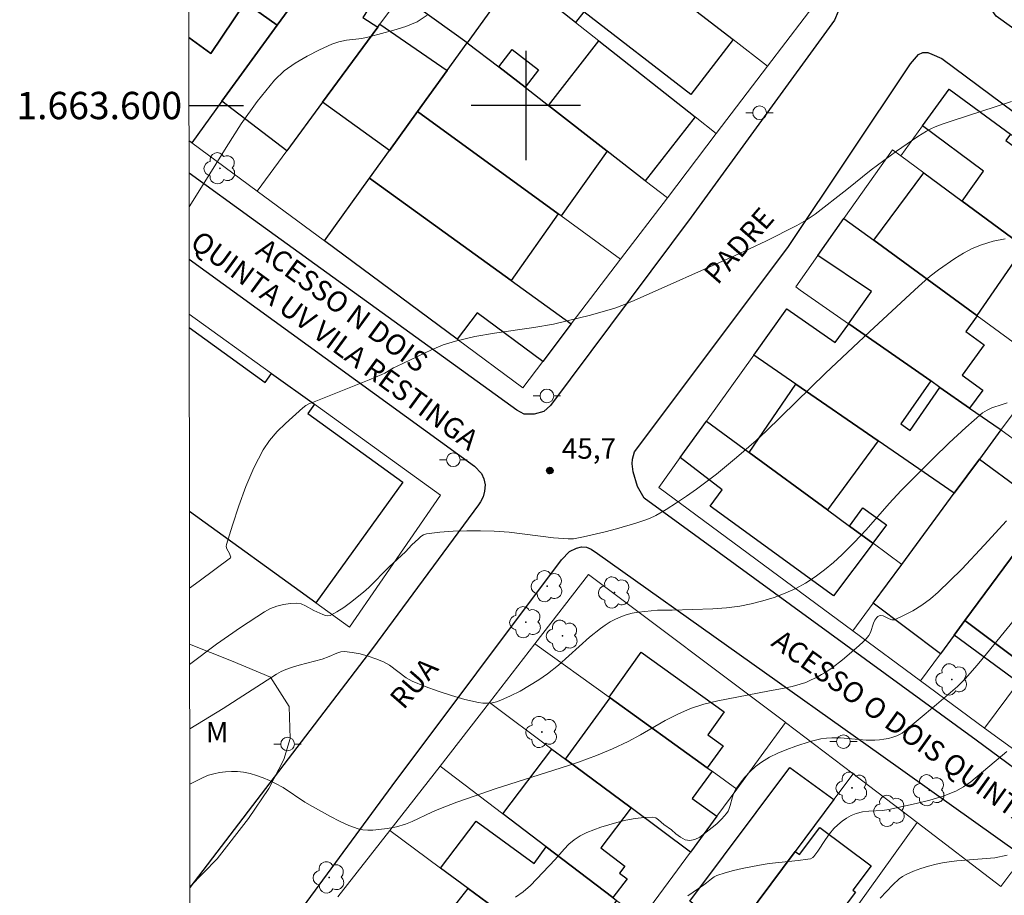
# Model space of a CAD drawing. Units: metres. Extents: x 287459 to 287974, y 1663263 to 1663828.
# Drawn here: x 287463 to 287535, y 1663542 to 1663606 of the extents above; entities that cross this region are included whole.
import ezdxf
from ezdxf.enums import TextEntityAlignment as Align

# ---------------------------------------------------------------- set-up
doc = ezdxf.new("R2010")
doc.units = ezdxf.units.M
doc.header["$MEASUREMENT"] = 0
for name, color, linetype, lineweight in [('Articulacao', 7, 'Continuous', 18), ('Coordenadas', 7, 'Continuous', 9), ('Edificacoes', 7, 'Continuous', 30), ('Muro_Grade', 8, 'Continuous', 20), ('Pavimentacao_Asfaltica_Mfio', 10, 'Continuous', 30), ('Poste', 7, 'Continuous', 9), ('Topon_de_Vias', 7, 'Continuous', 9)]:
    doc.layers.add(name, color=color, linetype=linetype, lineweight=lineweight)
for name, color, linetype, lineweight, true_color in [('Arvores_Isoladas', 7, 'Continuous', 18, 0x00ff33), ('Curvas_Intermediarias', 7, 'Continuous', 9, 0x783c14), ('Curvas_Mestras', 7, 'Continuous', 20, 0x783c14), ('Pto_Cotado', 7, 'Continuous', 9, 0x783c14), ('Topon_Pto_Cotado', 7, 'Continuous', 9, 0x783c14), ('Topon_Vegetacao', 7, 'Continuous', 9, 0x00ff33), ('Vegetacao', 7, 'Orla8', 9, 0x00ff33)]:
    doc.layers.add(name, color=color, linetype=linetype, lineweight=lineweight, true_color=true_color)
doc.layers.add('Malha', color=7, linetype='Continuous')
doc.styles.add('Arial', font='arial.ttf', dxfattribs={"height": 1.5})
doc.styles.get("Standard").update_dxf_attribs({"font": 'arial.ttf'})
doc.linetypes.add('Orla8', pattern='A,6,-0.5,["V",Standard,S=1,R=0,X=-0.5,Y=-1],-0.5,6,-0.5,["V",Standard,S=1,R=0,X=-0.5,Y=-1],-0.5', length=14)

# ---------------------------------------------------------------- blocks, each defined once
blk = doc.blocks.new('Cotas')
at = {"layer": 'Pto_Cotado'}
blk.add_hatch(color=256, dxfattribs=at).paths.add_polyline_path([(0, 0.24, 1), (0, -0.24, 1)])
at = {"layer": 'Pto_Cotado', "lineweight": -3}
blk.add_lwpolyline([(0, -0.24, -1), (0, 0.24, -1)], format="xyb", close=True, dxfattribs=at)
blk = doc.blocks.new('Arvore')
at = {"layer": 'Arvores_Isoladas'}
blk.add_lwpolyline([(-0.718, 0.493, 0.872324), (-0.722, -0.551, 0.862983), (0.284, -0.827, 0.900105), (0.89, 0.029, 0.863155), (0.262, 0.861, 0.882486)], format="xyb", close=True, dxfattribs=at)
blk.add_circle((0, 0), 0.0286, dxfattribs=at)
blk = doc.blocks.new('Poste')
at = {"layer": 'Poste'}
for points in [[(-0.5, 0), (-1, 0)], [(0.5, 0), (1, 0)]]:
    blk.add_lwpolyline(points, dxfattribs=at)
blk.add_lwpolyline([(0, 0.5, 1), (0, -0.5, 1)], format="xyb", close=True, dxfattribs=at)

msp = doc.modelspace()

# ---------------------------------------------------------------- linework, layer by layer
at = {"layer": 'Articulacao', "flags": 128}
msp.add_lwpolyline([(287475.116, 1663822.366), (287956.843, 1663822.905), (287957.45, 1663268.632), (287475.747, 1663268.094), (287475.116, 1663822.366)], close=True, dxfattribs=at)
at = {"layer": 'Curvas_Intermediarias', "flags": 128}
for points, elevation in [([(287475.378, 1663592.587), (287477.029, 1663595.198), (287478.1, 1663596.937), (287479.198, 1663598.654), (287480.358, 1663600.306), (287481.62, 1663601.852), (287482.331, 1663602.525), (287483.14, 1663603.107), (287484.014, 1663603.616), (287484.918, 1663604.071), (287485.819, 1663604.49), (287486.338, 1663604.666), (287486.887, 1663604.767), (287488.011, 1663604.906), (287488.557, 1663605.028), (287490.348, 1663605.501), (287491.234, 1663605.77), (287492.063, 1663606.121), (287492.795, 1663606.601)], 44), ([(287475.416, 1663559.147), (287477.394, 1663560.616), (287479.129, 1663561.841), (287480.898, 1663562.995), (287481.333, 1663563.224), (287481.803, 1663563.403), (287482.293, 1663563.53), (287482.784, 1663563.604), (287483.259, 1663563.625), (287483.576, 1663563.569), (287483.886, 1663563.437), (287484.501, 1663563.085), (287485.167, 1663562.786), (287485.347, 1663562.722), (287485.521, 1663562.694), (287485.683, 1663562.726), (287486.192, 1663562.988), (287486.694, 1663563.306), (287487.187, 1663563.663), (287488.136, 1663564.421), (287488.529, 1663564.768), (287490.008, 1663566.268), (287491.199, 1663567.367), (287491.677, 1663567.877), (287492.152, 1663568.334), (287492.332, 1663568.495), (287492.525, 1663568.622), (287492.738, 1663568.692), (287493.705, 1663568.812), (287494.694, 1663568.884), (287495.694, 1663568.917), (287496.697, 1663568.917), (287497.692, 1663568.891), (287498.778, 1663568.812), (287502.028, 1663568.393), (287503.109, 1663568.316), (287503.482, 1663568.331), (287503.854, 1663568.387), (287504.225, 1663568.47), (287505.803, 1663568.841), (287506.638, 1663569.055), (287508.054, 1663569.472), (287508.551, 1663569.633), (287509.037, 1663569.818), (287509.504, 1663570.041), (287510.27, 1663570.478), (287511.02, 1663570.949), (287511.757, 1663571.446), (287512.482, 1663571.961), (287513.947, 1663573.064), (287515.414, 1663574.269), (287516.839, 1663575.521), (287517.579, 1663576.204), (287521.908, 1663580.436), (287525.124, 1663583.463), (287528.416, 1663586.506), (287528.988, 1663587.02), (287529.574, 1663587.515), (287530.18, 1663587.98), (287531.381, 1663588.818), (287532.005, 1663589.203), (287532.648, 1663589.544), (287533.311, 1663589.823), (287534.171, 1663590.074), (287535.06, 1663590.246)], 46), ([(287475.421, 1663554.44), (287477.879, 1663555.927), (287481.779, 1663558.434), (287482.106, 1663558.616), (287482.445, 1663558.772), (287482.93, 1663558.945), (287483.429, 1663559.089), (287485.108, 1663559.525), (287485.633, 1663559.718), (287486.186, 1663559.972), (287486.464, 1663560.059), (287486.744, 1663560.082), (287487.315, 1663560.019), (287487.895, 1663559.907), (287488.474, 1663559.752), (287489.04, 1663559.561), (287489.585, 1663559.341), (287490.024, 1663559.098), (287491.25, 1663558.169), (287491.691, 1663557.927), (287492.632, 1663557.542), (287493.594, 1663557.188), (287494.57, 1663556.87), (287495.553, 1663556.591), (287496.535, 1663556.355), (287496.862, 1663556.308), (287497.199, 1663556.304), (287497.538, 1663556.339), (287497.868, 1663556.412), (287498.181, 1663556.52), (287498.89, 1663556.838), (287499.592, 1663557.198), (287500.279, 1663557.592), (287500.949, 1663558.016), (287501.596, 1663558.464), (287502.394, 1663559.092), (287504.668, 1663561.143), (287505.456, 1663561.782), (287505.804, 1663562.026), (287506.17, 1663562.25), (287506.55, 1663562.45), (287506.94, 1663562.623), (287507.336, 1663562.765), (287507.78, 1663562.882), (287508.236, 1663562.962), (287508.7, 1663563.018), (287509.63, 1663563.104), (287509.843, 1663563.115), (287510.704, 1663563.099), (287513.679, 1663563.203), (287514.664, 1663563.278), (287515.638, 1663563.412), (287516.48, 1663563.579), (287517.32, 1663563.788), (287518.149, 1663564.041), (287518.957, 1663564.342), (287519.734, 1663564.694), (287520.461, 1663565.095), (287521.164, 1663565.553), (287521.842, 1663566.056), (287522.494, 1663566.593), (287523.118, 1663567.152), (287524.021, 1663568.049), (287524.881, 1663568.992), (287526.569, 1663570.917), (287527.445, 1663571.847), (287528.606, 1663573.021), (287529.775, 1663574.191), (287530.959, 1663575.344), (287532.167, 1663576.463), (287533.404, 1663577.532), (287533.726, 1663577.741), (287534.083, 1663577.893), (287534.841, 1663578.134), (287535.208, 1663578.276)], 47), ([(287475.426, 1663550.389), (287476.407, 1663550.889), (287476.788, 1663551.043), (287477.177, 1663551.157), (287477.603, 1663551.241), (287478.04, 1663551.296), (287478.482, 1663551.319), (287478.922, 1663551.309), (287479.351, 1663551.263), (287479.835, 1663551.165), (287480.316, 1663551.029), (287480.791, 1663550.859), (287481.257, 1663550.665), (287481.708, 1663550.451), (287482.261, 1663550.143), (287483.852, 1663549.077), (287484.397, 1663548.749), (287485.713, 1663548.021), (287486.382, 1663547.677), (287487.06, 1663547.369), (287487.75, 1663547.115), (287488.093, 1663547.041), (287488.45, 1663547.02), (287488.815, 1663547.036), (287489.879, 1663547.151), (287490.551, 1663547.272), (287491.205, 1663547.461), (287491.697, 1663547.658), (287493.14, 1663548.353), (287493.629, 1663548.567), (287494.956, 1663549.075), (287496.296, 1663549.55), (287497.762, 1663550.043), (287503.132, 1663551.747), (287503.856, 1663551.991), (287505.164, 1663552.479), (287506.329, 1663552.972), (287507.474, 1663553.509), (287508.39, 1663553.994), (287510.192, 1663555.034), (287511.106, 1663555.515), (287512.049, 1663555.921), (287513.027, 1663556.234), (287514.032, 1663556.477), (287517.69, 1663557.194), (287518.892, 1663557.406), (287519.487, 1663557.532), (287520.069, 1663557.691), (287520.472, 1663557.835), (287520.868, 1663558.006), (287521.255, 1663558.199), (287521.633, 1663558.409), (287522, 1663558.633), (287522.396, 1663558.9), (287523.157, 1663559.488), (287524.146, 1663560.325), (287524.646, 1663560.773), (287524.876, 1663561.012), (287525.081, 1663561.266), (287525.196, 1663561.471), (287525.429, 1663562.163), (287525.529, 1663562.378), (287525.666, 1663562.565), (287525.751, 1663562.646), (287525.844, 1663562.704), (287525.939, 1663562.728), (287526.138, 1663562.686), (287526.56, 1663562.47), (287526.768, 1663562.397), (287526.964, 1663562.411), (287527.629, 1663562.71), (287528.298, 1663563.07), (287528.954, 1663563.482), (287529.581, 1663563.939), (287530.164, 1663564.432), (287531.873, 1663566.106), (287533.519, 1663567.864), (287535.145, 1663569.642)], 48), ([(287499.246, 1663542.139), (287499.811, 1663542.52), (287500.331, 1663542.979), (287502.14, 1663544.878), (287502.801, 1663545.651), (287503.149, 1663546.01), (287503.532, 1663546.321), (287503.986, 1663546.603), (287504.47, 1663546.85), (287504.974, 1663547.064), (287505.489, 1663547.249), (287506.654, 1663547.587), (287507.317, 1663547.748), (287507.985, 1663547.875), (287508.646, 1663547.955), (287509.287, 1663547.973), (287509.508, 1663547.918), (287509.713, 1663547.789), (287510.104, 1663547.439), (287510.642, 1663547.042), (287510.981, 1663546.771), (287511.322, 1663546.518), (287511.663, 1663546.332), (287512.003, 1663546.262), (287512.357, 1663546.336), (287512.715, 1663546.522), (287513.072, 1663546.777), (287513.958, 1663547.489), (287514.332, 1663547.861), (287514.685, 1663548.253), (287514.801, 1663548.418), (287514.856, 1663548.54), (287514.951, 1663548.839), (287515.106, 1663549.454), (287515.207, 1663549.748), (287515.351, 1663550.016), (287515.667, 1663550.458), (287516.013, 1663550.891), (287516.387, 1663551.303), (287516.791, 1663551.679), (287517.222, 1663552.006), (287517.809, 1663552.356), (287518.434, 1663552.66), (287519.083, 1663552.926), (287519.742, 1663553.168), (287520.785, 1663553.517), (287521.179, 1663553.617), (287521.579, 1663553.696), (287521.981, 1663553.751), (287522.383, 1663553.781), (287523.01, 1663553.777), (287524.899, 1663553.619), (287525.526, 1663553.609), (287525.855, 1663553.63), (287526.185, 1663553.672), (287526.512, 1663553.735), (287526.831, 1663553.818), (287527.14, 1663553.921), (287527.331, 1663554.012), (287527.512, 1663554.128), (287528.697, 1663555.099), (287530.036, 1663556.225), (287531.559, 1663557.539), (287532.132, 1663558.08), (287533.006, 1663559.093), (287533.692, 1663559.923), (287535.737, 1663562.424)], 49), ([(287525.903, 1663542.062), (287526.825, 1663543.04), (287527.292, 1663543.462), (287527.545, 1663543.642), (287527.813, 1663543.791), (287528.342, 1663544.02), (287528.889, 1663544.222), (287529.448, 1663544.399), (287530.015, 1663544.548), (287530.585, 1663544.67), (287531.506, 1663544.798), (287533.379, 1663544.924), (287534.304, 1663545.018), (287535.204, 1663545.196)], 51)]:
    msp.add_lwpolyline(points, dxfattribs=dict(at, elevation=elevation))
at = {"layer": 'Curvas_Mestras', "flags": 128}
for points, elevation in [([(287475.409, 1663564.73), (287476.113, 1663565.238), (287478.4, 1663566.929), (287478.421, 1663566.987), (287478.392, 1663567.097), (287478.322, 1663567.262), (287478.145, 1663567.591), (287478.093, 1663567.755), (287478.104, 1663567.918), (287478.543, 1663569.317), (287479.016, 1663570.733), (287479.537, 1663572.139), (287480.122, 1663573.51), (287480.789, 1663574.819), (287481.253, 1663575.517), (287481.809, 1663576.161), (287482.424, 1663576.766), (287483.706, 1663577.907), (287483.915, 1663578.062), (287484.146, 1663578.188), (287484.392, 1663578.294), (287488.556, 1663579.954), (287489.464, 1663580.336), (287489.684, 1663580.444), (287490.317, 1663580.821), (287490.535, 1663580.932), (287493.097, 1663582.141), (287493.968, 1663582.495), (287494.858, 1663582.781), (287496.269, 1663583.104), (287497.703, 1663583.349), (287500.594, 1663583.769), (287502.028, 1663584.028), (287502.931, 1663584.227), (287504.726, 1663584.684), (287506.504, 1663585.195), (287507.226, 1663585.443), (287507.933, 1663585.737), (287515.253, 1663589.015), (287517.555, 1663590.095), (287519.827, 1663591.227), (287520.503, 1663591.619), (287521.149, 1663592.063), (287523.471, 1663593.861), (287525.256, 1663595.3), (287527.112, 1663596.668), (287528.675, 1663597.744), (287529.293, 1663598.121), (287529.612, 1663598.291), (287529.939, 1663598.441), (287530.516, 1663598.666), (287531.104, 1663598.868), (287535.515, 1663600.29)], 45), ([(287511.843, 1663542.24), (287513.026, 1663543.033), (287513.214, 1663543.173), (287513.574, 1663543.482), (287513.762, 1663543.617), (287513.967, 1663543.717), (287514.572, 1663543.915), (287515.193, 1663544.086), (287515.822, 1663544.234), (287517.09, 1663544.482), (287517.794, 1663544.588), (287519.922, 1663544.809), (287520.626, 1663544.901), (287520.813, 1663544.945), (287520.984, 1663545.031), (287521.051, 1663545.093), (287521.356, 1663545.494), (287521.914, 1663546.353), (287522.207, 1663546.771), (287522.534, 1663547.153), (287522.817, 1663547.423), (287523.124, 1663547.678), (287523.451, 1663547.907), (287523.794, 1663548.102), (287524.149, 1663548.251), (287524.608, 1663548.361), (287525.089, 1663548.408), (287526.072, 1663548.458), (287526.552, 1663548.531), (287528.548, 1663548.974), (287529.54, 1663549.225), (287530.511, 1663549.523), (287531.446, 1663549.887), (287532.012, 1663550.194), (287532.541, 1663550.573), (287535.161, 1663552.77)], 50)]:
    msp.add_lwpolyline(points, dxfattribs=dict(at, elevation=elevation))
at = {"layer": 'Edificacoes', "flags": 128}
for points in [[(287502.76, 1663614.374), (287499.267, 1663609.527), (287495.711, 1663604.591), (287490.884, 1663608.064), (287496.689, 1663615.952), (287498.203, 1663618.01), (287500.312, 1663616.458), (287503.32, 1663620.544), (287503.351, 1663620.52), (287503.669, 1663620.931), (287506.218, 1663619.173), (287502.76, 1663614.374)], [(287505.152, 1663612.531), (287512.854, 1663606.598), (287515.159, 1663604.822), (287512.066, 1663600.807), (287504.235, 1663606.84), (287503.642, 1663606.071), (287499.267, 1663609.527), (287502.76, 1663614.374), (287505.152, 1663612.531)], [(287489.168, 1663605.733), (287485.137, 1663600.256), (287482.519, 1663596.699), (287477.784, 1663600.309), (287481.817, 1663605.873), (287484.299, 1663609.297), (287484.936, 1663610.176), (287488.768, 1663607.472), (287488.072, 1663606.44), (287489.168, 1663605.733)], [(287494.243, 1663602.552), (287492.081, 1663599.552), (287490.033, 1663596.71), (287485.137, 1663600.256), (287489.168, 1663605.733), (287489.327, 1663605.95), (287494.243, 1663602.552)], [(287505.939, 1663596.674), (287501.647, 1663600.005), (287505.344, 1663604.725), (287512.385, 1663599.163), (287508.737, 1663594.501), (287505.939, 1663596.674)], [(287498.024, 1663602.818), (287499.941, 1663601.33), (287501.647, 1663600.005), (287505.939, 1663596.674), (287502.584, 1663591.925), (287502.361, 1663592.087), (287492.081, 1663599.552), (287494.243, 1663602.552), (287495.711, 1663604.591), (287498.024, 1663602.818)], [(287499.941, 1663601.33), (287498.024, 1663602.818), (287499.01, 1663604.09), (287500.923, 1663602.598), (287499.941, 1663601.33)], [(287539.637, 1663587.332), (287537.582, 1663588.843), (287536.451, 1663589.674), (287531.909, 1663593.013), (287533.455, 1663595.198), (287529.015, 1663598.523), (287530.961, 1663601.204), (287535.447, 1663597.908), (287535.106, 1663597.443), (287540.158, 1663593.732), (287540.499, 1663594.197), (287545.443, 1663590.565), (287541.817, 1663585.73), (287539.637, 1663587.332)], [(287502.361, 1663592.087), (287498.94, 1663587.203), (287488.578, 1663594.691), (287490.033, 1663596.71), (287492.081, 1663599.552), (287502.361, 1663592.087)], [(287498.94, 1663587.203), (287503.328, 1663584.031), (287501.247, 1663581.299), (287496.452, 1663584.856), (287494.99, 1663582.917), (287485.272, 1663590.102), (287488.578, 1663594.691), (287498.94, 1663587.203)], [(287531.909, 1663593.013), (287536.451, 1663589.674), (287532.983, 1663584.642), (287525.436, 1663590.152), (287529.102, 1663595.076), (287531.909, 1663593.013)], [(287525.436, 1663590.152), (287532.983, 1663584.642), (287533.01, 1663584.622), (287532.172, 1663583.475), (287533.514, 1663582.496), (287531.903, 1663580.289), (287533.409, 1663579.19), (287532.455, 1663577.882), (287530.283, 1663579.395), (287529.604, 1663579.867), (287523.616, 1663584.038), (287523.606, 1663584.045), (287525.284, 1663586.393), (287521.364, 1663589.044), (287523.262, 1663591.739), (287525.436, 1663590.152)], [(287523.616, 1663584.038), (287529.604, 1663579.867), (287527.415, 1663576.724), (287528.094, 1663576.251), (287530.283, 1663579.395), (287532.455, 1663577.882), (287534.675, 1663576.336), (287534.737, 1663576.291), (287533.166, 1663574.157), (287531.327, 1663571.66), (287525.753, 1663575.495), (287519.739, 1663579.633), (287516.664, 1663581.749), (287519.085, 1663585.128), (287522.611, 1663582.681), (287523.616, 1663584.038)], [(287525.753, 1663575.495), (287522.059, 1663570.437), (287516.325, 1663574.639), (287519.739, 1663579.633), (287525.753, 1663575.495)], [(287516.325, 1663574.639), (287522.059, 1663570.437), (287523.668, 1663569.258), (287525.365, 1663568.014), (287525.388, 1663567.998), (287522.491, 1663564.153), (287513.479, 1663570.706), (287514.353, 1663571.911), (287511.296, 1663574.259), (287513.207, 1663576.924), (287516.325, 1663574.639)], [(287539.698, 1663572.657), (287536.892, 1663568.846), (287532.112, 1663562.353), (287531.325, 1663561.284), (287530.325, 1663559.925), (287525.405, 1663563.618), (287527.494, 1663566.454), (287531.327, 1663571.66), (287533.166, 1663574.157), (287536.229, 1663571.917), (287537.799, 1663574.047), (287539.698, 1663572.657)], [(287525.365, 1663568.014), (287523.668, 1663569.258), (287524.636, 1663570.596), (287526.383, 1663569.337), (287525.365, 1663568.014)], [(287541.627, 1663565.366), (287536.787, 1663558.846), (287532.112, 1663562.353), (287536.892, 1663568.846), (287541.627, 1663565.366)], [(287536.787, 1663558.846), (287536.032, 1663557.829), (287531.325, 1663561.284), (287532.112, 1663562.353), (287536.787, 1663558.846)], [(287513.267, 1663551.589), (287506.17, 1663556.694), (287506.092, 1663556.749), (287508.441, 1663560.032), (287514.514, 1663555.686), (287513.303, 1663553.996), (287514.44, 1663553.183), (287513.267, 1663551.589)], [(287513.267, 1663551.589), (287513.621, 1663551.334), (287512.167, 1663549.353), (287513.956, 1663548.04), (287512.033, 1663545.424), (287507.696, 1663548.653), (287502.893, 1663552.228), (287506.17, 1663556.694), (287513.267, 1663551.589)], [(287502.893, 1663552.228), (287507.696, 1663548.653), (287505.482, 1663545.744), (287507.236, 1663544.409), (287506.845, 1663543.895), (287507.4, 1663543.472), (287506.353, 1663542.097), (287501.477, 1663545.808), (287498.31, 1663548.219), (287501.915, 1663552.956), (287502.893, 1663552.228)], [(287519.7, 1663545.473), (287515.205, 1663539.454), (287511.994, 1663541.842), (287519.31, 1663551.62), (287522.534, 1663549.267), (287519.7, 1663545.473)], [(287501.477, 1663545.808), (287506.353, 1663542.097), (287506.636, 1663541.881), (287505.467, 1663540.286), (287507.283, 1663538.961), (287505.056, 1663535.931), (287495.791, 1663542.768), (287493.773, 1663544.257), (287496.363, 1663547.675), (287500.601, 1663544.6), (287501.477, 1663545.808)], [(287515.205, 1663539.454), (287519.7, 1663545.473), (287520.009, 1663545.242), (287521.491, 1663547.224), (287525.243, 1663544.421), (287523.916, 1663542.645), (287524.104, 1663542.502), (287517.463, 1663533.724), (287513.276, 1663536.872), (287515.205, 1663539.454)], [(287505.056, 1663535.931), (287504.741, 1663535.503), (287501.547, 1663531.156), (287492.806, 1663537.437), (287492.042, 1663537.987), (287495.791, 1663542.768), (287505.056, 1663535.931)]]:
    msp.add_lwpolyline(points, close=True, dxfattribs=at)
for points in [[(287484.299, 1663609.297), (287481.817, 1663605.873), (287479.49, 1663607.532), (287476.973, 1663603.804), (287475.364, 1663604.962)], [(287475.364, 1663604.962), (287476.973, 1663603.804), (287479.49, 1663607.532), (287481.817, 1663605.873)], [(287481.817, 1663605.873), (287477.784, 1663600.309), (287475.58, 1663597.268), (287475.372, 1663597.422)], [(287475.388, 1663583.767), (287480.936, 1663579.758), (287481.412, 1663580.417), (287484.542, 1663578.163), (287484.058, 1663577.494), (287491.016, 1663572.466), (287484.647, 1663563.652), (287475.403, 1663570.333)]]:
    msp.add_lwpolyline(points, dxfattribs=at)
at = {"layer": 'Malha', "flags": 128}
for points in [[(287500, 1663604), (287500, 1663596)], [(287475.369, 1663600), (287479.369, 1663600)], [(287504, 1663600), (287496, 1663600)]]:
    msp.add_lwpolyline(points, dxfattribs=at)
at = {"layer": 'Muro_Grade', "flags": 128}
for points in [[(287517.684, 1663602.877), (287521.705, 1663608.156), (287506.768, 1663619.937), (287506.218, 1663619.173)], [(287502.76, 1663614.374), (287505.152, 1663612.531), (287512.854, 1663606.598), (287515.159, 1663604.822), (287517.684, 1663602.877)], [(287475.58, 1663597.268), (287477.784, 1663600.309), (287481.817, 1663605.873), (287484.299, 1663609.297), (287484.936, 1663610.176), (287485.969, 1663611.601)], [(287499.267, 1663609.527), (287495.711, 1663604.591)], [(287513.927, 1663597.945), (287512.385, 1663599.163), (287505.344, 1663604.725), (287503.642, 1663606.071), (287499.267, 1663609.527)], [(287480.345, 1663593.745), (287482.519, 1663596.699), (287485.137, 1663600.256), (287489.168, 1663605.733), (287489.327, 1663605.95), (287490.884, 1663608.064)], [(287495.711, 1663604.591), (287490.884, 1663608.064)], [(287495.711, 1663604.591), (287494.243, 1663602.552), (287492.081, 1663599.552)], [(287510.35, 1663593.249), (287508.737, 1663594.501), (287505.939, 1663596.674), (287501.647, 1663600.005), (287499.941, 1663601.33), (287498.024, 1663602.818), (287495.711, 1663604.591)], [(287513.927, 1663597.945), (287517.684, 1663602.877)], [(287545.443, 1663590.565), (287540.499, 1663594.197), (287535.447, 1663597.908), (287530.961, 1663601.204), (287529.015, 1663598.523), (287527.415, 1663596.317)], [(287492.081, 1663599.552), (287490.033, 1663596.71), (287488.578, 1663594.691)], [(287506.935, 1663588.765), (287502.584, 1663591.925), (287502.361, 1663592.087), (287492.081, 1663599.552)], [(287510.35, 1663593.249), (287513.927, 1663597.945)], [(287475.372, 1663597.422), (287475.58, 1663597.268)], [(287475.58, 1663597.268), (287480.345, 1663593.745)], [(287523.262, 1663591.739), (287526.804, 1663596.766)], [(287526.804, 1663596.766), (287527.415, 1663596.317)], [(287527.415, 1663596.317), (287529.102, 1663595.076), (287531.909, 1663593.013), (287536.451, 1663589.674), (287537.582, 1663588.843), (287539.637, 1663587.332), (287541.817, 1663585.73)], [(287488.578, 1663594.691), (287485.272, 1663590.102)], [(287488.578, 1663594.691), (287498.94, 1663587.203), (287503.328, 1663584.031)], [(287480.345, 1663593.745), (287485.272, 1663590.102), (287494.99, 1663582.917), (287499.781, 1663579.375), (287501.247, 1663581.299), (287503.328, 1663584.031)], [(287506.935, 1663588.765), (287510.35, 1663593.249)], [(287534.737, 1663576.291), (287534.675, 1663576.336), (287532.455, 1663577.882), (287530.283, 1663579.395), (287529.604, 1663579.867), (287523.616, 1663584.038), (287523.606, 1663584.045), (287520.072, 1663586.506), (287519.739, 1663586.737), (287521.364, 1663589.044), (287523.262, 1663591.739)], [(287523.262, 1663591.739), (287525.436, 1663590.152), (287532.983, 1663584.642), (287533.01, 1663584.622), (287538.164, 1663580.86)], [(287503.328, 1663584.031), (287506.935, 1663588.765)], [(287475.387, 1663584.755), (287481.412, 1663580.417), (287484.542, 1663578.163), (287493.768, 1663571.521), (287487.115, 1663561.869), (287484.647, 1663563.652), (287475.403, 1663570.333)], [(287516.664, 1663581.749), (287519.085, 1663585.128)], [(287513.207, 1663576.924), (287516.664, 1663581.749)], [(287516.664, 1663581.749), (287519.739, 1663579.633), (287525.753, 1663575.495), (287531.327, 1663571.66)], [(287534.737, 1663576.291), (287534.764, 1663576.327), (287538.164, 1663580.86)], [(287509.73, 1663572.072), (287511.296, 1663574.259), (287513.207, 1663576.924)], [(287527.494, 1663566.454), (287525.388, 1663567.998), (287525.365, 1663568.014), (287523.668, 1663569.258), (287522.059, 1663570.437), (287516.325, 1663574.639), (287513.207, 1663576.924)], [(287531.327, 1663571.66), (287533.166, 1663574.157), (287534.737, 1663576.291)], [(287539.698, 1663572.657), (287537.799, 1663574.047), (287534.737, 1663576.291)], [(287528.865, 1663557.943), (287530.325, 1663559.925), (287531.325, 1663561.284), (287532.112, 1663562.353), (287536.892, 1663568.846), (287539.698, 1663572.657)], [(287509.73, 1663572.072), (287523.917, 1663561.597)], [(287527.494, 1663566.454), (287531.327, 1663571.66)], [(287533.549, 1663554.485), (287536.032, 1663557.829), (287536.787, 1663558.846), (287541.627, 1663565.366), (287542.828, 1663566.984), (287544.43, 1663569.142), (287544.454, 1663569.173)], [(287523.917, 1663561.597), (287525.405, 1663563.618), (287527.494, 1663566.454)], [(287518.999, 1663554.902), (287518.947, 1663554.942), (287504.589, 1663565.708), (287500.668, 1663560.651)], [(287523.917, 1663561.597), (287528.865, 1663557.943)], [(287500.668, 1663560.651), (287497.342, 1663556.36)], [(287515.424, 1663550.037), (287513.621, 1663551.334), (287513.267, 1663551.589), (287506.17, 1663556.694), (287506.092, 1663556.749), (287500.668, 1663560.651)], [(287528.865, 1663557.943), (287533.549, 1663554.485)], [(287497.342, 1663556.36), (287493.732, 1663551.703)], [(287497.342, 1663556.36), (287501.915, 1663552.956), (287502.893, 1663552.228), (287507.696, 1663548.653), (287512.033, 1663545.424)], [(287515.424, 1663550.037), (287518.999, 1663554.902)], [(287523.935, 1663551.142), (287518.999, 1663554.902)], [(287533.549, 1663554.485), (287538.508, 1663550.889)], [(287493.732, 1663551.703), (287490.049, 1663547.005)], [(287493.732, 1663551.703), (287498.31, 1663548.219), (287501.477, 1663545.808), (287506.353, 1663542.097), (287506.636, 1663541.881), (287508.427, 1663540.518)], [(287523.935, 1663551.142), (287522.534, 1663549.267), (287519.7, 1663545.473), (287515.205, 1663539.454), (287513.276, 1663536.872)], [(287538.227, 1663535.248), (287541.566, 1663539.278), (287535.545, 1663543.979), (287534.726, 1663542.922), (287528.612, 1663547.579), (287523.935, 1663551.142)], [(287512.033, 1663545.424), (287513.956, 1663548.04), (287515.424, 1663550.037)], [(287518.263, 1663533.122), (287521.377, 1663537.472), (287524.235, 1663541.464), (287528.612, 1663547.579)], [(287490.049, 1663547.005), (287486.246, 1663542.152)], [(287505.056, 1663535.931), (287495.791, 1663542.768), (287493.773, 1663544.257), (287490.049, 1663547.005)], [(287508.427, 1663540.518), (287512.033, 1663545.424)]]:
    msp.add_lwpolyline(points, dxfattribs=at)
at = {"layer": 'Pavimentacao_Asfaltica_Mfio', "flags": 128}
for points in [[(287475.319, 1663643.847), (287490.47, 1663633.039), (287501.984, 1663624.129), (287521.883, 1663609.311), (287522.718, 1663608.607), (287522.958, 1663608.016), (287522.998, 1663607.616), (287522.939, 1663607.174), (287522.845, 1663606.865), (287522.578, 1663606.24), (287512.084, 1663591.841), (287501.805, 1663578.082), (287501.311, 1663577.63), (287500.622, 1663577.444), (287500.124, 1663577.44), (287499.874, 1663577.448), (287499.355, 1663577.73), (287480.078, 1663591.638), (287475.375, 1663595.059)], [(287613.962, 1663548.947), (287599.064, 1663559.499), (287587.139, 1663568.156), (287569.629, 1663581), (287552.427, 1663593.587), (287534.386, 1663606.541), (287533.806, 1663607.366), (287533.474, 1663608.17), (287533.357, 1663608.65), (287533.386, 1663608.943), (287533.563, 1663609.479), (287533.868, 1663609.756), (287544.809, 1663624.416), (287556.072, 1663639.732), (287556.585, 1663640.063), (287556.964, 1663640.081), (287557.337, 1663640.032), (287557.787, 1663639.789), (287574.744, 1663627.551), (287592.708, 1663614.222), (287610.03, 1663601.823), (287626.219, 1663590.328), (287649.776, 1663572.609)], [(287572.427, 1663524.827), (287559.873, 1663533.908), (287548.363, 1663542.212), (287532.936, 1663553.597), (287508.657, 1663571.309), (287508.175, 1663572.16), (287507.838, 1663573.232), (287507.769, 1663573.803), (287507.795, 1663574.152), (287507.956, 1663574.677), (287519.151, 1663589.613), (287528.14, 1663603.041), (287528.725, 1663603.725), (287529.04, 1663603.874), (287529.385, 1663603.869), (287529.693, 1663603.746), (287530.414, 1663603.436), (287550.721, 1663588.351), (287566.648, 1663577.254), (287581.116, 1663566.559), (287591.98, 1663558.6), (287609.131, 1663545.993)], [(287475.382, 1663588.777), (287496.248, 1663573.632), (287496.76, 1663573.104), (287496.942, 1663572.716), (287497.033, 1663572.273), (287496.986, 1663571.821), (287496.88, 1663571.405), (287496.693, 1663571.028), (287496.54, 1663570.817), (287488.783, 1663560.305), (287475.434, 1663542.845)], [(287480.99, 1663537.024), (287481.005, 1663537.509), (287481.041, 1663537.77), (287490.225, 1663550.264), (287502.598, 1663566.789), (287503.186, 1663567.394), (287503.699, 1663567.654), (287504.075, 1663567.732), (287504.434, 1663567.712), (287504.77, 1663567.571), (287505.246, 1663567.249), (287525.963, 1663552.539), (287542.909, 1663540.48), (287558.762, 1663528.601), (287567.806, 1663522.261)]]:
    msp.add_lwpolyline(points, dxfattribs=at)
at = {"layer": 'Vegetacao', "flags": 128}
msp.add_lwpolyline([(287475.414, 1663560.635), (287478.472, 1663559.409), (287481.333, 1663558.216), (287482.689, 1663556.058), (287482.776, 1663553.723), (287482.307, 1663552.191), (287481.207, 1663550.065), (287479.726, 1663547.882), (287477.429, 1663544.926), (287475.434, 1663542.88)], dxfattribs=at)

# ---------------------------------------------------------------- block references
at = {"layer": 'Arvores_Isoladas', "rotation": 359.914714918158}
for p in [(287477.642, 1663595.412), (287531.157, 1663558.042), (287485.616, 1663543.574)]:
    msp.add_blockref('Arvore', p, dxfattribs=at)
at = {"layer": 'Arvores_Isoladas'}
for p in [(287501.56, 1663564.862), (287506.489, 1663564.4), (287499.994, 1663562.229), (287502.676, 1663561.235), (287501.172, 1663554.206), (287523.854, 1663550.126), (287529.508, 1663549.943), (287526.602, 1663548.438)]:
    msp.add_blockref('Arvore', p, dxfattribs=at)
at = {"layer": 'Poste'}
for p in [(287517.095, 1663599.467), (287501.54, 1663578.775), (287494.7, 1663574.103), (287482.579, 1663553.326), (287523.225, 1663553.499)]:
    msp.add_blockref('Poste', p, dxfattribs=at)
at = {"layer": 'Pto_Cotado', "rotation": 359.914714940835}
msp.add_blockref('Cotas', (287501.765, 1663573.312, 45.71), dxfattribs=at)

# ---------------------------------------------------------------- texts
at = {"layer": 'Coordenadas', "style": 'Arial'}
msp.add_text('1.663.600', height=2, dxfattribs=at).set_placement((287474.869, 1663600), align=Align.MIDDLE_RIGHT)
at = {"layer": 'Topon_de_Vias', "style": 'Arial'}
for s, rotation, p in [('PADRE', 48.98557, (287514.029, 1663586.832)), ('QUINTA UV VILA RESTINGA', 323.70862, (287475.358, 1663589.74)), ('ACESSO N DOIS ', 323.70862, (287480.149, 1663589.19)), ('ACESSO O DOIS QUINTA UV VILA RESTINGA', 324.3274, (287517.855, 1663560.569)), ('RUA', 48.98557, (287491.062, 1663555.776))]:
    msp.add_text(s, height=1.5, rotation=rotation, dxfattribs=at).set_placement(p)
at = {"layer": 'Topon_Pto_Cotado', "style": 'Arial'}
msp.add_text('45,7', height=1.5, rotation=0.08324, dxfattribs=at).set_placement((287502.629, 1663574.176, 45.71))
at = {"layer": 'Topon_Vegetacao', "style": 'Arial'}
msp.add_text('M', height=1.5, rotation=359.91471, dxfattribs=at).set_placement((287476.592, 1663553.447))

doc.saveas('drawing.dxf')
